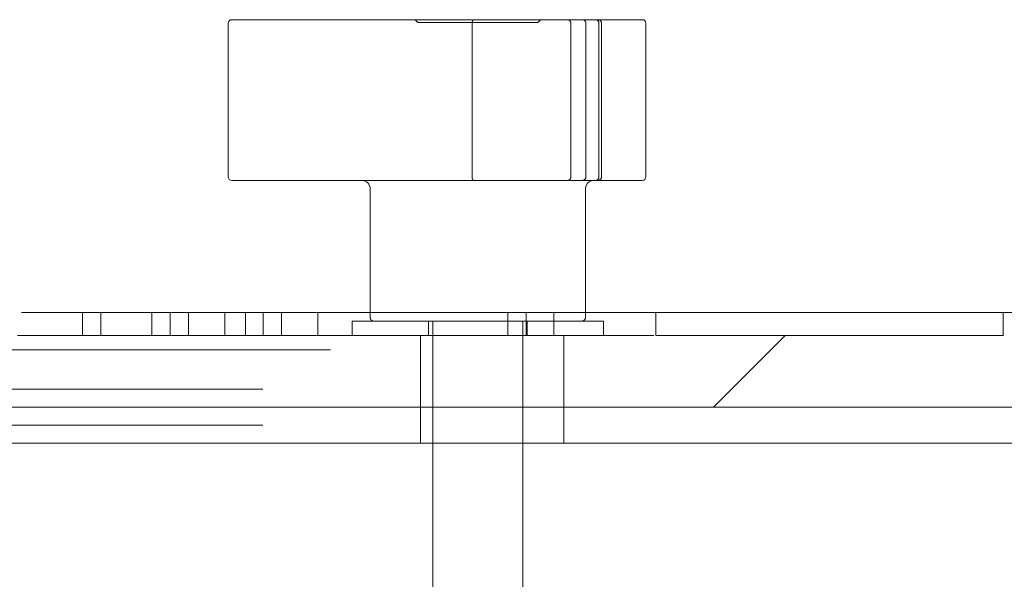
# Model space of a CAD drawing. Units: inches. Extents: x 0.3 to 10.6, y 0.4 to 8.2.
# Drawn here: x 7.3 to 7.4, y 4.7 to 4.8 of the extents above; entities that cross this region are included whole.
import ezdxf

# ---------------------------------------------------------------- set-up
doc = ezdxf.new("R2010")
doc.units = ezdxf.units.IN
doc.header["$MEASUREMENT"] = 0
doc.linetypes.add('HIDDEN', pattern=[0.07500000000000001, 0.05, -0.025])

msp = doc.modelspace()

# ---------------------------------------------------------------- hatches: boundary and pattern name
at = {"linetype": 'Continuous', "lineweight": 0}
h = msp.add_hatch(dxfattribs=at)
h.set_pattern_fill('ANSI31', style=0)
h.set_pattern_definition([(45, (0, 0), (-0.08838834764831843, 0.08838834764831845), [])])
edge = h.paths.add_edge_path(flags=0)
edge.add_line((7.265427551592462, 4.767833561708528), (7.265427551592462, 4.765547847422813))
edge.add_line((7.265427551592462, 4.765547847422813), (7.230217831316453, 4.765547847422813))
edge.add_line((7.230217831316453, 4.765547847422813), (7.230217831312305, 4.767833561708528))
edge.add_line((7.230217831312305, 4.767833561708528), (7.220556205961732, 4.767833561708528))
edge.add_line((7.220556205961732, 4.767833561708528), (7.220556205961736, 4.765547847422813))
edge.add_line((7.220556205961736, 4.765547847422813), (7.210270755857141, 4.765547847422813))
edge.add_line((7.210270755857141, 4.765547847422813), (7.210270755854918, 4.767833561708528))
edge.add_line((7.210270755854918, 4.767833561708528), (7.200981365425084, 4.767833561708528))
edge.add_line((7.200981365425084, 4.767833561708528), (7.200981365425085, 4.765547847422813))
edge.add_line((7.200981365425085, 4.765547847422813), (7.166853132183524, 4.765547847422813))
edge.add_line((7.166853132183524, 4.765547847422813), (7.166853132179562, 4.767833561708528))
edge.add_line((7.166853132179562, 4.767833561708528), (7.157078465131841, 4.767833561708528))
edge.add_line((7.157078465131841, 4.767833561708528), (7.157078465131842, 4.765547847422813))
edge.add_line((7.157078465131842, 4.765547847422813), (7.146877336536584, 4.765547847422814))
edge.add_line((7.146877336536584, 4.765547847422814), (7.146877336535909, 4.767833561708528))
edge.add_line((7.146877336535909, 4.767833561708528), (7.131495533052417, 4.767833561708528))
edge.add_line((7.131495533052417, 4.767833561708528), (7.131495533051485, 4.765547847422813))
edge.add_line((7.131495533051485, 4.765547847422813), (7.103673893902437, 4.765547847422813))
edge.add_line((7.103673893902437, 4.765547847422813), (7.103673893898342, 4.767833561708528))
edge.add_line((7.103673893898342, 4.767833561708528), (7.088162740562021, 4.767833561708528))
edge.add_line((7.088162740562021, 4.767833561708528), (7.088162740562022, 4.765547847422813))
edge.add_line((7.088162740562022, 4.765547847422813), (7.084135384285081, 4.765547847422813))
edge.add_line((7.084135384285081, 4.765547847422813), (7.084135384285081, 4.767833561708528))
edge.add_line((7.084135384285081, 4.767833561708528), (7.069960473274135, 4.767833561708528))
edge.add_line((7.069960473274135, 4.767833561708528), (7.069960473270657, 4.765547847422813))
edge.add_line((7.069960473270657, 4.765547847422813), (7.050940961413619, 4.765547847422813))
edge.add_line((7.050940961413619, 4.765547847422813), (7.05094096141555, 4.767833561708528))
edge.add_line((7.05094096141555, 4.767833561708528), (7.03555943160142, 4.767833561708528))
edge.add_line((7.03555943160142, 4.767833561708528), (7.03555943160142, 4.765547847422813))
edge.add_line((7.03555943160142, 4.765547847422813), (7.02433807522609, 4.765547847422813))
edge.add_line((7.02433807522609, 4.765547847422813), (7.024338075226021, 4.767833561708528))
edge.add_line((7.024338075226021, 4.767833561708528), (6.954978798810233, 4.767833561708528))
edge.add_line((6.954978798810233, 4.767833561708528), (6.954978798810233, 4.765547847422813))
edge.add_line((6.954978798810233, 4.765547847422813), (6.926846202879312, 4.765547847422813))
edge.add_arc((6.926846202879312, 4.768404990279957), 0.002857142857142857, 217.5000000000142, 270, ccw=False)
edge.add_line((6.924579479049909, 4.76666567191136), (6.924541062587442, 4.766715737219982))
edge.add_arc((6.922274338758038, 4.764976418851385), 0.002857142857142857, 37.4999999999893, 90)
edge.add_line((6.922274338758038, 4.767833561708528), (6.906520884049646, 4.767833561708528))
edge.add_arc((6.906520884049646, 4.764976418851385), 0.002857142857142857, 90, 142.5000000000107)
edge.add_line((6.904254160220242, 4.766715737219982), (6.904215743757776, 4.76666567191136))
edge.add_arc((6.901949019928374, 4.768404990279957), 0.002857142857142857, 270, 322.4999999999749, ccw=False)
edge.add_line((6.901949019928374, 4.765547847422813), (6.873371583403841, 4.765547847422813))
edge.add_line((6.873371583403841, 4.765547847422813), (6.871943011975271, 4.764119275994243))
edge.add_line((6.871943011975271, 4.764119275994243), (6.87194301197527, 4.754833561708528))
edge.add_line((6.87194301197527, 4.754833561708528), (6.907254754260985, 4.754833561708528))
edge.add_line((6.907254754260985, 4.754833561708528), (6.907254754260985, 4.760190704565671))
edge.add_line((6.907254754260985, 4.760190704565671), (6.921540468546699, 4.760190704565671))
edge.add_line((6.921540468546699, 4.760190704565671), (6.921540468546699, 4.754833561708528))
edge.add_line((6.921540468546699, 4.754833561708528), (6.954800154832414, 4.754833561708528))
edge.add_arc((6.954800154832414, 4.757690704565671), 0.002857142857142857, 270.0000000000008, 337.975687162978)
edge.add_arc((6.960097439466054, 4.755547847422815), 0.002857142857142857, 89.9999999999992, 157.9756871629536, ccw=False)
edge.add_line((6.960097439466054, 4.758404990279957), (7.526645727341632, 4.758404990279957))
edge.add_arc((7.526645727341632, 4.755547847422815), 0.002857142857142857, 22.024312837051525, 89.9999999999992, ccw=False)
edge.add_arc((7.531943011975271, 4.757690704565671), 0.002857142857142857, 202.0243128370169, 270.0000000000008)
edge.add_line((7.531943011975271, 4.754833561708528), (7.565202698260985, 4.754833561708528))
edge.add_line((7.565202698260985, 4.754833561708528), (7.565202698260985, 4.760190704565671))
edge.add_line((7.565202698260985, 4.760190704565671), (7.579488412546699, 4.760190704565671))
edge.add_line((7.579488412546699, 4.760190704565671), (7.579488412546699, 4.754833561708528))
edge.add_line((7.579488412546699, 4.754833561708528), (7.614800154832414, 4.754833561708528))
edge.add_line((7.614800154832414, 4.754833561708528), (7.614800154832414, 4.764119275994243))
edge.add_line((7.614800154832414, 4.764119275994243), (7.613371583403843, 4.765547847422813))
edge.add_line((7.613371583403843, 4.765547847422813), (7.584794146879312, 4.765547847422813))
edge.add_arc((7.584794146879312, 4.768404990279957), 0.002857142857142857, 217.5000000000142, 270, ccw=False)
edge.add_line((7.582527423049909, 4.76666567191136), (7.582489006587442, 4.766715737219982))
edge.add_arc((7.580222282758039, 4.764976418851385), 0.002857142857142857, 37.50000000000014, 90)
edge.add_line((7.580222282758039, 4.767833561708528), (7.564468828049646, 4.767833561708528))
edge.add_arc((7.564468828049646, 4.764976418851385), 0.002857142857142857, 90, 142.5000000000107)
edge.add_line((7.562202104220242, 4.766715737219982), (7.562163687757776, 4.76666567191136))
edge.add_arc((7.559896963928372, 4.768404990279957), 0.002857142857142857, 270, 322.4999999999966, ccw=False)
edge.add_line((7.559896963928372, 4.765547847422813), (7.531705503783089, 4.765547847422813))
edge.add_line((7.531705503783089, 4.765547847422813), (7.531705503804415, 4.767833561708528))
edge.add_line((7.531705503804415, 4.767833561708528), (7.526534677623772, 4.767833561708528))
edge.add_line((7.526534677623772, 4.767833561708528), (7.526534677611184, 4.765547847422813))
edge.add_line((7.526534677611184, 4.765547847422813), (7.507029592831924, 4.765547847422813))
edge.add_line((7.507029592831924, 4.765547847422813), (7.50702959283127, 4.767833561708528))
edge.add_line((7.50702959283127, 4.767833561708528), (7.497954275323496, 4.767833561708528))
edge.add_line((7.497954275323496, 4.767833561708528), (7.497954275323497, 4.765547847422813))
edge.add_line((7.497954275323497, 4.765547847422813), (7.475233799824453, 4.765547847422813))
edge.add_line((7.475233799824453, 4.765547847422813), (7.475233799824786, 4.767833561708528))
edge.add_line((7.475233799824786, 4.767833561708528), (7.463028109663972, 4.767833561708528))
edge.add_line((7.463028109663972, 4.767833561708528), (7.463028109663972, 4.765547847422813))
edge.add_line((7.463028109663972, 4.765547847422813), (7.449842948365914, 4.765547847422813))
edge.add_line((7.449842948365914, 4.765547847422813), (7.449842948365914, 4.767833561708528))
edge.add_line((7.449842948365914, 4.767833561708528), (7.438919789421177, 4.767833561708528))
edge.add_line((7.438919789421177, 4.767833561708528), (7.438919789421276, 4.765547847422813))
edge.add_line((7.438919789421276, 4.765547847422813), (7.404333072777275, 4.765547847422813))
edge.add_line((7.404333072777275, 4.765547847422813), (7.404333072776538, 4.767833561708528))
edge.add_line((7.404333072776538, 4.767833561708528), (7.394172043967338, 4.767833561708528))
edge.add_line((7.394172043967338, 4.767833561708528), (7.394172043967339, 4.765547847422814))
edge.add_line((7.394172043967339, 4.765547847422814), (7.36347840144295, 4.765547847422813))
edge.add_line((7.36347840144295, 4.765547847422813), (7.36347840144295, 4.767833561708528))
edge.add_line((7.36347840144295, 4.767833561708528), (7.354164920148314, 4.767833561708528))
edge.add_line((7.354164920148314, 4.767833561708528), (7.354164920148314, 4.765547847422813))
edge.add_line((7.354164920148314, 4.765547847422813), (7.340778185359906, 4.765547847422813))
edge.add_line((7.340778185359906, 4.765547847422813), (7.340778185359906, 4.767833561708528))
edge.add_line((7.340778185359906, 4.767833561708528), (7.331123804641161, 4.767833561708528))
edge.add_line((7.331123804641161, 4.767833561708528), (7.331123804641417, 4.765547847422814))
edge.add_line((7.331123804641417, 4.765547847422814), (7.298168272065632, 4.765547847422813))
edge.add_line((7.298168272065632, 4.765547847422813), (7.298168272075773, 4.767833561708528))
edge.add_line((7.298168272075773, 4.767833561708528), (7.28764835407733, 4.767833561708528))
edge.add_line((7.28764835407733, 4.767833561708528), (7.28764835407733, 4.765547847422813))
edge.add_line((7.28764835407733, 4.765547847422813), (7.274653106326023, 4.765547847422813))
edge.add_line((7.274653106326023, 4.765547847422813), (7.274653106326022, 4.767833561708528))
edge.add_line((7.274653106326022, 4.767833561708528), (7.265427551592462, 4.767833561708528))

# ---------------------------------------------------------------- linework, layer by layer
at = {"color": 7, "linetype": 'Continuous', "lineweight": 15}
for p, q in [((7.36211346292228, 4.796976418851385), (7.362639891585984, 4.796976418851385)), ((7.362639891585984, 4.796976418851385), (7.376326275147512, 4.796976418851385)), ((7.376864911550325, 4.796976418851385), (7.376326275147512, 4.796976418851385)), ((7.376864911550325, 4.796976418851385), (7.388470236691613, 4.796976418851385)), ((7.389068616761092, 4.796976418851385), (7.388470236691613, 4.796976418851385)), ((7.389068616761092, 4.796976418851385), (7.399150642324502, 4.796976418851385)), ((7.399150642324502, 4.796976418851385), (7.402980983527097, 4.796976418851385)), ((7.36175635357025, 4.796619275994242), (7.36175635357025, 4.781333561708529)), ((7.403338126384241, 4.781333561708529), (7.403338126384241, 4.796619275994242)), ((7.362639891585984, 4.780976418851385), (7.36211346292228, 4.780976418851385)), ((7.376326275147512, 4.780976418851385), (7.362639891585984, 4.780976418851385)), ((7.375896878757363, 4.780119275994243), (7.375896878757363, 4.767833561708529)), ((7.376326275147512, 4.780976418851385), (7.376864911550324, 4.780976418851385)), ((7.388470236691613, 4.780976418851385), (7.376864911550324, 4.780976418851385)), ((7.388470236691613, 4.780976418851385), (7.389068616761092, 4.780976418851385)), ((7.399150642324502, 4.780976418851385), (7.389068616761092, 4.780976418851385)), ((7.397325450185934, 4.767833561708529), (7.397325450185934, 4.780119275994243)), ((7.402980983527098, 4.780976418851385), (7.399150642324502, 4.780976418851385)), ((7.341201040046933, 4.767833561708529), (7.347258129124054, 4.767833561708529)), ((7.347258129124054, 4.767833561708529), (7.347258129124054, 4.765547847422814)), ((7.354164920148314, 4.767833561708529), (7.347258129124054, 4.767833561708529)), ((7.354164920148314, 4.767833561708529), (7.354164920148314, 4.765547847422814)), ((7.36347840144295, 4.767833561708529), (7.354164920148314, 4.767833561708529)), ((7.36347840144295, 4.765547847422814), (7.36347840144295, 4.767833561708529)), ((7.365252271659414, 4.767833561708529), (7.36347840144295, 4.767833561708529)), ((7.365252271659414, 4.767833561708529), (7.365252271659414, 4.765547847422814)), ((7.389596615763606, 4.767833561708529), (7.365252271659414, 4.767833561708529)), ((7.389596615763606, 4.767833561708529), (7.389596615763606, 4.765547847422814)), ((7.391419607498226, 4.767833561708529), (7.389596615763606, 4.767833561708529)), ((7.391419607498226, 4.767833561708529), (7.394172043967338, 4.767833561708529)), ((7.391419607498226, 4.767833561708529), (7.391419607498226, 4.765547847422814)), ((7.394172043967338, 4.767833561708529), (7.39417204396734, 4.765547847422814)), ((7.404333072776539, 4.767833561708529), (7.394172043967338, 4.767833561708529)), ((7.404333072776539, 4.767833561708529), (7.404333072777275, 4.765547847422814)), ((7.438919789421278, 4.765547847422814), (7.438919789421177, 4.767833561708529)), ((7.449842948365916, 4.767833561708529), (7.438919789421177, 4.767833561708529)), ((7.354164920148314, 4.765547847422814), (7.340778185359907, 4.765547847422814)), ((7.39417204396734, 4.765547847422814), (7.36347840144295, 4.765547847422814)), ((7.438919789421278, 4.765547847422814), (7.404333072777275, 4.765547847422814)), ((6.960097439466054, 4.758404990279957), (7.526645727341632, 4.758404990279957)), ((7.531943011975271, 4.754833561708528), (6.954800154832414, 4.754833561708528))]:
    msp.add_line(p, q, dxfattribs=at)
at = {"color": 7, "linetype": 'HIDDEN', "lineweight": 0}
for p, q in [((7.380361164471648, 4.796976418851385), (7.380646878757362, 4.796690704565671)), ((7.392575450185935, 4.796690704565671), (7.392861164471648, 4.796976418851385)), ((7.384219063467816, 4.796690704565671), (7.380646878757362, 4.796690704565671)), ((7.392575450185935, 4.796690704565671), (7.384219063467816, 4.796690704565671)), ((7.386034398662427, 4.781333561708529), (7.386034398662427, 4.796619275994242)), ((7.395879081720983, 4.796619275994242), (7.395879081720983, 4.781333561708529)), ((7.397366988509082, 4.796619275994242), (7.397366988509082, 4.781333561708529)), ((7.39866473590022, 4.781333561708529), (7.39866473590022, 4.796619275994242)), ((7.398926531025307, 4.781333561708529), (7.398926531025307, 4.796619275994242)), ((7.398926531025307, 4.781333561708529), (7.398917726023604, 4.781333561708529)), ((7.349081120858674, 4.767833561708529), (7.349081120858674, 4.765547847422814)), ((7.355993603002273, 4.767833561708529), (7.355993603002273, 4.765547847422814)), ((7.357813301767163, 4.767833561708529), (7.357813301767163, 4.765547847422814)), ((7.361426990438469, 4.767833561708529), (7.361426990438469, 4.765547847422814)), ((7.367075263394034, 4.767833561708529), (7.367075263394034, 4.765547847422814)), ((7.37068565909561, 4.767833561708529), (7.37068565909561, 4.765547847422814)), ((7.375896878757363, 4.767833561708529), (7.375896878757363, 4.767333561708528)), ((7.397325450185934, 4.767333561708528), (7.397325450185934, 4.767833561708529)), ((7.374111164471649, 4.766976418851385), (7.399111164471648, 4.766976418851385)), ((7.374111164471649, 4.766976418851385), (7.374111164471649, 4.765547847422814)), ((7.381700450185933, 4.766976418851385), (7.381700450185933, 4.765547847422814)), ((7.382146878757363, 4.766976418851385), (7.382146878757363, 4.731528797994242)), ((7.391075450185934, 4.731528797994242), (7.391075450185934, 4.766976418851385)), ((7.391521878757362, 4.765547847422814), (7.391521878757362, 4.766976418851385)), ((7.399111164471648, 4.765547847422814), (7.399111164471648, 4.766976418851385)), ((7.354164920148314, 4.765547847422814), (7.355993603002273, 4.765547847422814)), ((7.355993603002273, 4.765547847422814), (7.357813301767163, 4.765547847422814)), ((7.357813301767163, 4.765547847422814), (7.361426990438469, 4.765547847422814)), ((7.361426990438469, 4.765547847422814), (7.36347840144295, 4.765547847422814)), ((7.380897367548913, 4.765547847422814), (7.380897367548913, 4.754833561708528)), ((7.395183081834627, 4.754833561708528), (7.395183081834627, 4.765547847422814)), ((6.871943011975271, 4.764119275994243), (7.614800154832414, 4.764119275994243)), ((7.565202698260985, 4.760190704565671), (6.9215404685467, 4.760190704565671)), ((7.565202698260986, 4.756619275994242), (6.921540468546699, 4.756619275994242))]:
    msp.add_line(p, q, dxfattribs=at)
at = {"color": 7, "linetype": 'Continuous', "lineweight": 15}
for centre, radius, start, end in [((7.362113479675622, 4.796619292746013), 0.0003571261057654921, 90.00268783425284, 180.002687582179), ((7.402980983527097, 4.796619275994242), 0.0003571428571431667, 0, 90), ((7.362113479675621, 4.781333544956756), 0.0003571261057637157, 179.9973124175367, 269.9973121658904), ((7.402980983527097, 4.781333561708529), 0.0003571428571431667, 270.0000000000008, 0), ((7.37503973590022, 4.780119275994243), 0.0008571428571428896, 0, 90), ((7.398182593043077, 4.780119275994243), 0.0008571428571428896, 90, 180)]:
    msp.add_arc(centre, radius, start, end, dxfattribs=at)
at = {"color": 7, "linetype": 'HIDDEN', "lineweight": 0}
for centre, radius, start, end in [((7.39552193886384, 4.796619275994242), 0.0003571428571440549, 0, 90), ((7.397009845651939, 4.796619275994242), 0.0003571428571431667, 0, 90), ((7.398307593043077, 4.796619275994242), 0.0003571428571431667, 0, 90), ((7.398569388168164, 4.796619275994242), 0.0003571428571431667, 0, 90), ((7.39552193886384, 4.781333561708529), 0.0003571428571440549, 270.0000000000008, 0), ((7.397009845651939, 4.781333561708529), 0.0003571428571431667, 270.0000000000008, 0), ((7.398307593043077, 4.781333561708529), 0.0003571428571431667, 270.0000000000008, 0), ((7.39856493002589, 4.781329213477316), 0.0003528227927985082, 270.7239881874477, 0.7061380640554191), ((7.376254021614505, 4.767333561708528), 0.0003571428571431667, 180, 270.0000000000008), ((7.396968307328791, 4.767333561708528), 0.0003571428571431667, 270.0000000000008, 0)]:
    msp.add_arc(centre, radius, start, end, dxfattribs=at)
for points, knots in [([(7.386227303597737, 4.796976418851385), (7.386226588938824, 4.796976413967372), (7.386205931250516, 4.796976272791729), (7.386164778256766, 4.796963371980922), (7.386110465363391, 4.796910693111935), (7.386068201164064, 4.79682996663087), (7.386039923645339, 4.796730485648438), (7.386036241281994, 4.796656365174101), (7.386034398662427, 4.796619275994242)], [0, 0, 0, 0, 0.007545169020078493, 0.2180980983164531, 0.4318583522135681, 0.6263422786230214, 0.8130252328018389, 1, 1, 1, 1]), ([(7.386034398662427, 4.781333561708529), (7.386036241281994, 4.78129647252867), (7.386039923645339, 4.781222352054334), (7.386068201164064, 4.781122871071901), (7.38611046536339, 4.781042144590836), (7.386164778256766, 4.780989465721849), (7.386205931250517, 4.780976564911042), (7.386226588938824, 4.7809764237354), (7.386227303597737, 4.780976418851385)], [0, 0, 0, 0, 0.1869747671980805, 0.3736577213770019, 0.5681416477858986, 0.7819019016829979, 0.9924548309797389, 1, 1, 1, 1]), ([(7.404136199886387, 4.765547847422814), (7.403574207533112, 4.765547847422814), (7.402573570364177, 4.765547847422814), (7.4013257008191, 4.765547847422814), (7.400174047657494, 4.765547847422814), (7.399256509582039, 4.765547847422814), (7.39797468023664, 4.765547847422814), (7.396155446481765, 4.765547847422814), (7.394963255303356, 4.765547847422814), (7.39417204396734, 4.765547847422814)], [0, 0, 0, 0, 0.1162714740493433, 0.2070233837574998, 0.2646459482272645, 0.3769151328434495, 0.4703114347733882, 0.6484661143656941, 1, 1, 1, 1])]:
    msp.add_open_spline(points, degree=3, knots=knots, dxfattribs=at)
at = {"color": 7, "linetype": 'Continuous', "lineweight": 15}
for points, knots in [([(7.404333072776539, 4.767833561708529), (7.404749013349401, 4.767833561708529), (7.405424471900848, 4.767833561708529), (7.406379332603979, 4.767833561708529), (7.406746199703337, 4.767833561708529)], [0, 0, 0, 0, 0.6157899281483026, 1, 1, 1, 1]), ([(7.406746199703337, 4.767833561708529), (7.407447658541077, 4.767833561708529), (7.409004517806241, 4.767833561708529), (7.411870335366564, 4.767833561708529), (7.415001865261684, 4.767833561708529), (7.417121396680121, 4.767833561708529), (7.418245304853678, 4.767833561708529)], [0, 0, 0, 0, 0.2166295744767502, 0.4808005003108312, 0.7246879398288713, 1, 1, 1, 1]), ([(7.418245304853678, 4.767833561708529), (7.419175042153026, 4.767833561708529), (7.420913062375544, 4.767833561708529), (7.42265267226794, 4.767833561708529), (7.423461694482286, 4.767833561708529)], [0, 0, 0, 0, 0.5349404381509419, 1, 1, 1, 1]), ([(7.423461694482286, 4.767833561708529), (7.424928492417556, 4.767833561708529), (7.427623020803714, 4.767833561708529), (7.431290038503367, 4.767833561708529), (7.434091348747923, 4.767833561708529), (7.436087798115312, 4.767833561708529), (7.437478559495942, 4.767833561708529), (7.438027610337884, 4.767833561708529), (7.438283551923231, 4.767833561708529)], [0, 0, 0, 0, 0.2739755934269622, 0.5032970089831595, 0.6904271956889766, 0.8107904748601203, 0.9117994507473693, 1, 1, 1, 1]), ([(7.438283551923231, 4.767833561708529), (7.438454102246034, 4.767833561708529), (7.43879395940677, 4.767833561708529), (7.438877948517503, 4.767833561708529), (7.438919789421278, 4.767833561708529)], [0, 0, 0, 0, 0.5018294227924529, 1, 1, 1, 1])]:
    msp.add_open_spline(points, degree=3, knots=knots, dxfattribs=at)

doc.saveas('drawing.dxf')
